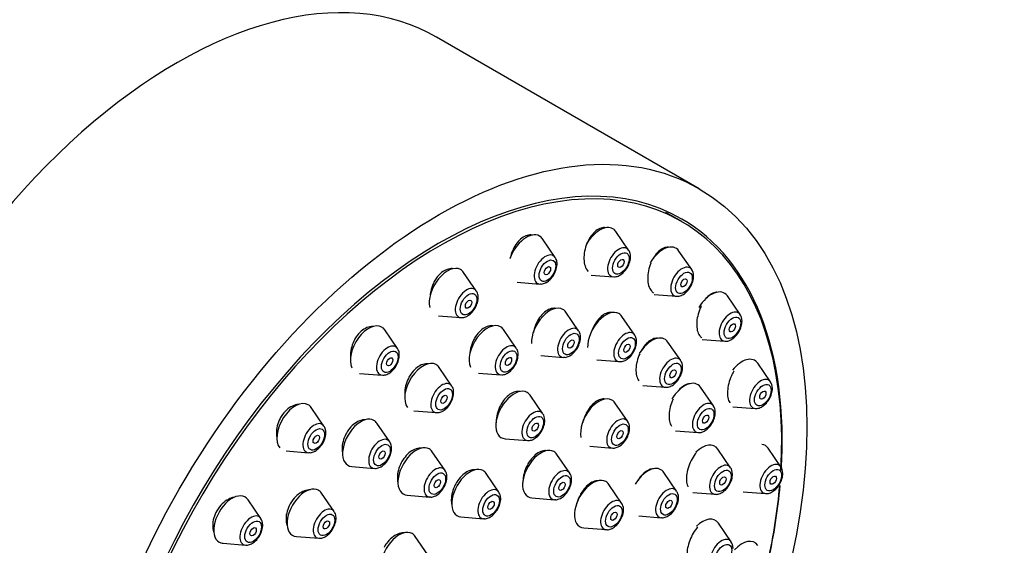
# Model space of a CAD drawing. Units: millimetres. Extents: x 0 to 1506, y 0 to 2758.
# Drawn here: x 1118 to 1184, y 1016 to 1052 of the extents above; entities that cross this region are included whole.
import ezdxf
from ezdxf import colors
from ezdxf.entities.mleader import LeaderData, LeaderLine
from ezdxf.math import Vec2, Vec3

# ---------------------------------------------------------------- set-up
doc = ezdxf.new("R2010")
doc.units = ezdxf.units.MM
doc.layers.add('DV6_Défaut', color=7, linetype='Continuous')
doc.layers.add('Défaut', color=7, linetype='Continuous')

# ---------------------------------------------------------------- blocks, each defined once
blk = doc.blocks.new('_DOT')
at = {"color": 0}
blk.add_line((0, 0), (-1, 0), dxfattribs=at)
at = {"color": 0, "const_width": 0.333}
blk.add_lwpolyline([(-0.1665, 0, 1), (0.1665, 0, 1)], format="xyb", close=True, dxfattribs=at)
blk = doc.blocks.new('SE5')
at = {"layer": 'DV6_Défaut', "color": 7, "linetype": 'Continuous'}
for p, q in [((1163.633, 1040.198), (1145.955, 1050.404)), ((1162.453, 1037.992), (1161.393, 1038.604)), ((1158.88, 1036.067), (1158.02, 1037.317)), ((1153.934, 1035.577), (1153.074, 1036.828)), ((1163.127, 1034.756), (1162.267, 1036.006)), ((1148.627, 1033.32), (1147.767, 1034.57)), ((1156.357, 1034.393), (1157.846, 1034.275)), ((1151.387, 1033.905), (1152.9, 1033.785)), ((1160.603, 1033.082), (1162.092, 1032.964)), ((1166.386, 1031.733), (1165.525, 1032.984)), ((1146.079, 1031.648), (1147.592, 1031.528)), ((1155.515, 1030.643), (1154.655, 1031.893)), ((1159.291, 1030.356), (1158.43, 1031.606)), ((1143.32, 1029.449), (1142.459, 1030.699)), ((1151.316, 1029.472), (1150.455, 1030.723)), ((1163.838, 1030.061), (1165.351, 1029.941)), ((1162.385, 1028.631), (1161.524, 1029.882)), ((1152.968, 1028.97), (1154.481, 1028.851)), ((1156.743, 1028.684), (1158.256, 1028.564)), ((1146.978, 1026.924), (1146.117, 1028.174)), ((1168.434, 1027.205), (1167.574, 1028.456)), ((1140.772, 1027.777), (1142.285, 1027.657)), ((1148.768, 1027.8), (1150.281, 1027.68)), ((1159.837, 1026.959), (1161.35, 1026.839)), ((1164.587, 1025.587), (1163.726, 1026.837)), ((1153.113, 1025.051), (1152.253, 1026.302)), ((1138.374, 1024.228), (1137.514, 1025.478)), ((1158.819, 1024.542), (1157.958, 1025.792)), ((1165.887, 1025.533), (1167.4, 1025.413)), ((1144.43, 1025.252), (1145.943, 1025.132)), ((1142.798, 1023.172), (1141.937, 1024.422)), ((1150.565, 1023.379), (1152.078, 1023.259)), ((1162.039, 1023.914), (1163.552, 1023.795)), ((1156.271, 1022.87), (1157.784, 1022.75)), ((1165.746, 1021.429), (1164.885, 1022.68)), ((1169.133, 1021.48), (1168.273, 1022.731)), ((1135.826, 1022.556), (1137.339, 1022.436)), ((1146.524, 1021.247), (1145.664, 1022.498)), ((1154.916, 1021.068), (1154.056, 1022.318)), ((1140.25, 1021.5), (1141.763, 1021.38)), ((1150.143, 1019.789), (1149.283, 1021.039)), ((1162.113, 1019.855), (1161.253, 1021.106)), ((1158.41, 1019.05), (1157.55, 1020.301)), ((1139.06, 1018.472), (1138.2, 1019.722)), ((1143.977, 1019.575), (1145.49, 1019.455)), ((1152.368, 1019.395), (1153.882, 1019.276)), ((1163.198, 1019.757), (1164.711, 1019.637)), ((1166.585, 1019.808), (1168.099, 1019.688)), ((1134.127, 1018.013), (1133.267, 1019.263)), ((1147.595, 1018.117), (1149.109, 1017.997)), ((1159.565, 1018.183), (1161.078, 1018.063)), ((1155.862, 1017.378), (1157.376, 1017.258)), ((1165.784, 1016.442), (1164.923, 1017.693)), ((1136.512, 1016.8), (1138.025, 1016.68)), ((1145.37, 1015.556), (1144.51, 1016.807)), ((1131.579, 1016.341), (1133.092, 1016.221))]:
    blk.add_line(p, q, dxfattribs=at)
for centre, major_axis, start_param, end_param in [((1128.455, 1020.093), (17.5, 30.311), 0, 3.141593), ((1146.133, 1009.887), (16.325, 28.276), 0, 3.992532), ((1146.203, 1009.846), (-16.25, -28.146), 2.286278, 6.283185), ((1146.133, 1009.887), (16.325, 28.276), 5.424703, 6.283185), ((1156.944, 1035.99), (0.875, 1.516), 0, 1.597222), ((1156.944, 1035.99), (0.875, 1.516), 6.01481, 6.283185), ((1151.998, 1035.5), (0.875, 1.516), 0, 1.888127), ((1151.998, 1035.5), (0.875, 1.516), 6.01481, 6.283185), ((1158.221, 1035.253), (0.536, 0.929), 0, 3.409968), ((1158.221, 1035.253), (0.536, 0.929), 6.01481, 6.283185), ((1161.191, 1034.679), (-0.875, -1.516), 2.873218, 4.686054), ((1153.275, 1034.763), (0.536, 0.929), 0, 3.409968), ((1153.275, 1034.763), (0.536, 0.929), 6.01481, 6.283185), ((1146.691, 1033.243), (0.875, 1.516), 0, 2.590646), ((1146.691, 1033.243), (0.875, 1.516), 6.01481, 6.283185), ((1162.467, 1033.942), (-0.536, -0.929), 2.873218, 6.283185), ((1147.967, 1032.506), (0.536, 0.929), 0, 3.409968), ((1147.967, 1032.506), (0.536, 0.929), 6.01481, 6.283185), ((1164.45, 1031.657), (-0.875, -1.516), 2.873218, 4.679436), ((1162.467, 1033.942), (-0.536, -0.929), 0, 0.268375), ((1153.579, 1030.566), (0.875, 1.516), 0, 2.401037), ((1153.579, 1030.566), (0.875, 1.516), 6.01481, 6.283185), ((1157.355, 1030.279), (0.875, 1.516), 0, 2.398096), ((1165.726, 1030.92), (-0.536, -0.929), 2.873218, 6.283185), ((1157.355, 1030.279), (0.875, 1.516), 6.01481, 6.283185), ((1141.384, 1029.372), (0.875, 1.516), 0, 2.755009), ((1141.384, 1029.372), (0.875, 1.516), 6.01481, 6.283185), ((1149.379, 1029.395), (0.875, 1.516), 0, 2.748208), ((1149.379, 1029.395), (0.875, 1.516), 6.01481, 6.283185), ((1154.856, 1029.829), (0.536, 0.929), 0, 3.409968), ((1154.856, 1029.829), (0.536, 0.929), 6.01481, 6.283185), ((1158.631, 1029.542), (0.536, 0.929), 0, 3.409968), ((1158.631, 1029.542), (0.536, 0.929), 6.01481, 6.283185), ((1160.449, 1028.554), (-0.875, -1.516), 2.873218, 4.683231), ((1165.726, 1030.92), (-0.536, -0.929), 0, 0.268375), ((1142.66, 1028.635), (0.536, 0.929), 0, 3.409968), ((1142.66, 1028.635), (0.536, 0.929), 6.01481, 6.283185), ((1150.656, 1028.658), (0.536, 0.929), 0, 3.409968), ((1150.656, 1028.658), (0.536, 0.929), 6.01481, 6.283185), ((1145.042, 1026.847), (0.875, 1.516), 0, 2.919048), ((1161.725, 1027.817), (-0.536, -0.929), 2.873218, 6.283185), ((1166.498, 1027.129), (-0.875, -1.516), 2.873218, 4.457179), ((1145.042, 1026.847), (0.875, 1.516), 6.01481, 6.283185), ((1167.775, 1026.392), (-0.536, -0.929), 2.873218, 6.283185), ((1146.318, 1026.11), (0.536, 0.929), 0, 3.409968), ((1146.318, 1026.11), (0.536, 0.929), 6.01481, 6.283185), ((1151.177, 1024.974), (0.875, 1.516), 0, 3.409968), ((1161.725, 1027.817), (-0.536, -0.929), 0, 0.268375), ((1162.65, 1025.51), (-0.875, -1.516), 2.873218, 4.692198), ((1151.177, 1024.974), (0.875, 1.516), 6.01481, 6.283185), ((1156.883, 1024.465), (0.875, 1.516), 0, 2.569067), ((1156.883, 1024.465), (0.875, 1.516), 6.01481, 6.283185), ((1136.438, 1024.151), (0.875, 1.516), 0, 2.949519), ((1136.438, 1024.151), (0.875, 1.516), 6.01481, 6.283185), ((1163.927, 1024.773), (-0.536, -0.929), 2.873218, 6.283185), ((1167.775, 1026.392), (-0.536, -0.929), 0, 0.268375), ((1140.862, 1023.095), (0.875, 1.516), 0, 3.409968), ((1152.453, 1024.237), (0.536, 0.929), 0, 3.409968), ((1152.453, 1024.237), (0.536, 0.929), 6.01481, 6.283185), ((1158.159, 1023.728), (0.536, 0.929), 0, 3.409968), ((1158.159, 1023.728), (0.536, 0.929), 6.01481, 6.283185), ((1137.714, 1023.414), (0.536, 0.929), 0, 3.409968), ((1137.714, 1023.414), (0.536, 0.929), 6.01481, 6.283185), ((1140.862, 1023.095), (0.875, 1.516), 6.01481, 6.283185), ((1142.138, 1022.358), (0.536, 0.929), 0, 3.409968), ((1163.927, 1024.773), (-0.536, -0.929), 0, 0.268375), ((1142.138, 1022.358), (0.536, 0.929), 6.01481, 6.283185), ((1144.588, 1021.171), (0.875, 1.516), 0, 3.409968), ((1144.588, 1021.171), (0.875, 1.516), 6.01481, 6.283185), ((1152.98, 1020.991), (0.875, 1.516), 0, 3.409968), ((1163.81, 1021.352), (-0.875, -1.516), 2.873218, 4.254089), ((1167.197, 1021.404), (-0.875, -1.516), 2.873218, 3.37318), ((1152.98, 1020.991), (0.875, 1.516), 6.01481, 6.283185), ((1145.865, 1020.434), (0.536, 0.929), 0, 3.409968), ((1145.865, 1020.434), (0.536, 0.929), 6.01481, 6.283185), ((1148.207, 1019.712), (0.875, 1.516), 0, 3.409968), ((1160.177, 1019.778), (0.875, 1.516), 0, 1.547912), ((1165.086, 1020.615), (-0.536, -0.929), 2.873218, 6.283185), ((1168.474, 1020.667), (-0.536, -0.929), 2.873218, 6.283185), ((1148.207, 1019.712), (0.875, 1.516), 6.01481, 6.283185), ((1154.257, 1020.254), (0.536, 0.929), 0, 3.409968), ((1154.257, 1020.254), (0.536, 0.929), 6.01481, 6.283185), ((1156.474, 1018.973), (0.875, 1.516), 0, 3.409968), ((1160.177, 1019.778), (0.875, 1.516), 6.01481, 6.283185), ((1137.124, 1018.395), (0.875, 1.516), 0, 3.409968), ((1149.484, 1018.975), (0.536, 0.929), 0, 3.409968), ((1156.474, 1018.973), (0.875, 1.516), 6.01481, 6.283185), ((1161.453, 1019.041), (0.536, 0.929), 0, 3.409968), ((1146.203, 1009.846), (-16.25, -28.146), -4.209704, -4.034224), ((1146.133, 1009.887), (16.325, 28.276), -1.07097, -0.894661), ((1132.191, 1017.936), (-0.875, -1.516), 2.873218, 6.283185), ((1137.124, 1018.395), (0.875, 1.516), 6.01481, 6.283185), ((1149.484, 1018.975), (0.536, 0.929), 6.01481, 6.283185), ((1161.453, 1019.041), (0.536, 0.929), 6.01481, 6.283185), ((1165.086, 1020.615), (-0.536, -0.929), 0, 0.268375), ((1168.474, 1020.667), (-0.536, -0.929), 0, 0.268375), ((1138.4, 1017.658), (0.536, 0.929), 0, 3.409968), ((1157.751, 1018.236), (0.536, 0.929), 0, 3.409968), ((1157.751, 1018.236), (0.536, 0.929), 6.01481, 6.283185), ((1133.467, 1017.199), (-0.536, -0.929), 2.873218, 6.283185), ((1138.4, 1017.658), (0.536, 0.929), 6.01481, 6.283185), ((1163.848, 1016.365), (-0.875, -1.516), 2.873218, 4.25859), ((1143.434, 1015.479), (0.875, 1.516), 0, 3.409968), ((1143.434, 1015.479), (0.875, 1.516), 6.01481, 6.283185), ((1132.191, 1017.936), (-0.875, -1.516), 0, 0.268375), ((1133.467, 1017.199), (-0.536, -0.929), 0, 0.268375), ((1165.124, 1015.628), (-0.536, -0.929), 2.873218, 6.283185), ((1166.498, 1014.872), (-0.875, -1.516), 2.873218, 4.335154)]:
    blk.add_ellipse(centre, major_axis=major_axis, ratio=0.57735, start_param=start_param, end_param=end_param, dxfattribs=at)
for centre, major_axis in [((1146.133, 1009.887), (17.5, 30.311)), ((1158.358, 1035.174), (0.396, 0.686)), ((1153.413, 1034.684), (0.396, 0.686)), ((1158.358, 1035.174), (0.15, 0.26)), ((1153.413, 1034.684), (0.15, 0.26)), ((1162.605, 1033.863), (-0.396, -0.686)), ((1162.605, 1033.863), (0.15, 0.26)), ((1148.105, 1032.426), (0.396, 0.686)), ((1148.105, 1032.426), (0.15, 0.26)), ((1165.864, 1030.84), (-0.396, -0.686)), ((1165.864, 1030.84), (0.15, 0.26)), ((1154.993, 1029.749), (0.396, 0.686)), ((1154.993, 1029.749), (0.15, 0.26)), ((1158.769, 1029.463), (0.396, 0.686)), ((1142.798, 1028.555), (0.396, 0.686)), ((1150.794, 1028.579), (0.396, 0.686)), ((1158.769, 1029.463), (0.15, 0.26)), ((1142.798, 1028.555), (0.15, 0.26)), ((1150.794, 1028.579), (0.15, 0.26)), ((1161.863, 1027.738), (-0.396, -0.686)), ((1161.863, 1027.738), (-0.15, -0.26)), ((1146.456, 1026.031), (0.396, 0.686)), ((1167.913, 1026.312), (-0.396, -0.686)), ((1146.456, 1026.031), (0.15, 0.26)), ((1167.913, 1026.312), (0.15, 0.26)), ((1164.065, 1024.693), (-0.396, -0.686)), ((1152.591, 1024.158), (0.396, 0.686)), ((1164.065, 1024.693), (-0.15, -0.26)), ((1137.852, 1023.334), (0.396, 0.686)), ((1152.591, 1024.158), (0.15, 0.26)), ((1158.297, 1023.648), (0.396, 0.686)), ((1137.852, 1023.334), (0.15, 0.26)), ((1158.297, 1023.648), (0.15, 0.26)), ((1142.276, 1022.279), (0.396, 0.686)), ((1142.276, 1022.279), (0.15, 0.26)), ((1165.224, 1020.536), (-0.396, -0.686)), ((1168.611, 1020.587), (-0.396, -0.686)), ((1146.003, 1020.354), (0.396, 0.686)), ((1154.394, 1020.174), (0.396, 0.686)), ((1165.224, 1020.536), (-0.15, -0.26)), ((1168.611, 1020.587), (0.15, 0.26)), ((1146.003, 1020.354), (0.15, 0.26)), ((1154.394, 1020.174), (0.15, 0.26)), ((1149.621, 1018.895), (0.396, 0.686)), ((1161.591, 1018.962), (0.396, 0.686)), ((1149.621, 1018.895), (0.15, 0.26)), ((1157.888, 1018.157), (0.396, 0.686)), ((1161.591, 1018.962), (0.15, 0.26)), ((1138.538, 1017.578), (0.396, 0.686)), ((1157.888, 1018.157), (0.15, 0.26)), ((1133.605, 1017.119), (-0.396, -0.686)), ((1133.605, 1017.119), (0.15, 0.26)), ((1138.538, 1017.578), (0.15, 0.26)), ((1165.262, 1015.549), (-0.396, -0.686))]:
    blk.add_ellipse(centre, major_axis=major_axis, ratio=0.57735, dxfattribs=at)
for points, knots in [([(1157.313, 1037.576), (1157.275, 1037.581), (1157.236, 1037.583), (1157.197, 1037.581), (1157.086, 1037.576), (1156.968, 1037.541), (1156.853, 1037.48), (1156.738, 1037.418), (1156.623, 1037.328), (1156.517, 1037.218), (1156.41, 1037.106), (1156.309, 1036.97), (1156.223, 1036.821), (1156.169, 1036.728), (1156.12, 1036.629), (1156.077, 1036.527)], [0, 0, 0, 0, 0.0885701, 0.0885701, 0.0885701, 0.338809, 0.338809, 0.338809, 0.5895825, 0.5895825, 0.5895825, 0.8431394, 0.8431394, 0.8431394, 1, 1, 1, 1]), ([(1152.361, 1037.083), (1152.321, 1037.089), (1152.281, 1037.091), (1152.24, 1037.09), (1152.122, 1037.086), (1151.998, 1037.052), (1151.877, 1036.991), (1151.756, 1036.93), (1151.636, 1036.841), (1151.526, 1036.731), (1151.415, 1036.62), (1151.312, 1036.486), (1151.224, 1036.338), (1151.17, 1036.248), (1151.121, 1036.152), (1151.078, 1036.052)], [0, 0, 0, 0, 0.087864, 0.087864, 0.087864, 0.341157, 0.341157, 0.341157, 0.59306, 0.59306, 0.59306, 0.846147, 0.846147, 0.846147, 1, 1, 1, 1]), ([(1151.078, 1036.052), (1151.006, 1035.884), (1150.95, 1035.703), (1150.916, 1035.525), (1150.915, 1035.519), (1150.914, 1035.513), (1150.913, 1035.506)], [0, 0, 0, 0, 0.966246, 0.966246, 0.966246, 1, 1, 1, 1]), ([(1156.077, 1036.527), (1156.006, 1036.358), (1155.951, 1036.176), (1155.917, 1035.997), (1155.882, 1035.818), (1155.867, 1035.637), (1155.872, 1035.468), (1155.878, 1035.3), (1155.904, 1035.139), (1155.95, 1035.001), (1155.995, 1034.864), (1156.06, 1034.744), (1156.139, 1034.652), (1156.142, 1034.648), (1156.146, 1034.644), (1156.149, 1034.64)], [0, 0, 0, 0, 0.248171, 0.248171, 0.248171, 0.496353, 0.496353, 0.496353, 0.744191, 0.744191, 0.744191, 0.989358, 0.989358, 0.989358, 1, 1, 1, 1]), ([(1158.296, 1034.39), (1158.388, 1034.452), (1158.564, 1034.576), (1158.809, 1034.895), (1158.978, 1035.285), (1159.022, 1035.655), (1158.978, 1035.929), (1158.897, 1036.026), (1158.876, 1036.051)], [0, 0, 0, 0, 0.161359, 0.362063, 0.562649, 0.768861, 0.947517, 1, 1, 1, 1]), ([(1161.571, 1036.261), (1161.538, 1036.265), (1161.505, 1036.267), (1161.472, 1036.265), (1161.367, 1036.259), (1161.255, 1036.225), (1161.146, 1036.163), (1161.035, 1036.102), (1160.923, 1036.012), (1160.82, 1035.901), (1160.715, 1035.788), (1160.616, 1035.651), (1160.53, 1035.501)], [0, 0, 0, 0, 0.095582, 0.095582, 0.095582, 0.393771, 0.393771, 0.393771, 0.694666, 0.694666, 0.694666, 1, 1, 1, 1]), ([(1153.35, 1033.9), (1153.442, 1033.962), (1153.618, 1034.086), (1153.863, 1034.405), (1154.032, 1034.795), (1154.077, 1035.165), (1154.032, 1035.439), (1153.952, 1035.536), (1153.93, 1035.561)], [0, 0, 0, 0, 0.161359, 0.362063, 0.562649, 0.768861, 0.947517, 1, 1, 1, 1]), ([(1147.041, 1034.818), (1147.009, 1034.822), (1146.975, 1034.824), (1146.942, 1034.823), (1146.818, 1034.822), (1146.686, 1034.79), (1146.558, 1034.73), (1146.431, 1034.671), (1146.305, 1034.584), (1146.19, 1034.475), (1146.074, 1034.366), (1145.966, 1034.234), (1145.875, 1034.088), (1145.819, 1034), (1145.769, 1033.906), (1145.725, 1033.809)], [0, 0, 0, 0, 0.069893, 0.069893, 0.069893, 0.330867, 0.330867, 0.330867, 0.588728, 0.588728, 0.588728, 0.845792, 0.845792, 0.845792, 1, 1, 1, 1]), ([(1160.381, 1035.199), (1160.311, 1035.03), (1160.255, 1034.849), (1160.218, 1034.671), (1160.181, 1034.493), (1160.163, 1034.312), (1160.164, 1034.145), (1160.166, 1033.978), (1160.187, 1033.82), (1160.227, 1033.683), (1160.266, 1033.548), (1160.323, 1033.431), (1160.395, 1033.341), (1160.445, 1033.279), (1160.502, 1033.229), (1160.565, 1033.193)], [0, 0, 0, 0, 0.215113, 0.215113, 0.215113, 0.430314, 0.430314, 0.430314, 0.644072, 0.644072, 0.644072, 0.854678, 0.854678, 0.854678, 1, 1, 1, 1]), ([(1157.863, 1034.286), (1157.903, 1034.281), (1158.019, 1034.266), (1158.176, 1034.325), (1158.273, 1034.377), (1158.296, 1034.39)], [0, 0, 0, 0, 0.250738, 0.846507, 1, 1, 1, 1]), ([(1162.105, 1032.973), (1162.127, 1032.968), (1162.226, 1032.948), (1162.442, 1033.015), (1162.718, 1033.179), (1162.985, 1033.474), (1163.181, 1033.842), (1163.249, 1034.139), (1163.253, 1034.279), (1163.253, 1034.308)], [0, 0, 0, 0, 0.03637, 0.18479, 0.360455, 0.559563, 0.760426, 0.95674, 1, 1, 1, 1]), ([(1145.725, 1033.809), (1145.65, 1033.643), (1145.593, 1033.465), (1145.558, 1033.289), (1145.543, 1033.215), (1145.532, 1033.142), (1145.525, 1033.068)], [0, 0, 0, 0, 0.7061972, 0.7061972, 0.7061972, 1, 1, 1, 1]), ([(1148.043, 1031.642), (1148.135, 1031.704), (1148.311, 1031.828), (1148.556, 1032.148), (1148.725, 1032.537), (1148.769, 1032.908), (1148.724, 1033.181), (1148.644, 1033.278), (1148.623, 1033.304)], [0, 0, 0, 0, 0.161359, 0.362063, 0.562649, 0.768861, 0.947517, 1, 1, 1, 1]), ([(1152.917, 1033.796), (1152.958, 1033.791), (1153.074, 1033.776), (1153.23, 1033.835), (1153.327, 1033.887), (1153.35, 1033.9)], [0, 0, 0, 0, 0.250738, 0.846507, 1, 1, 1, 1]), ([(1164.822, 1033.23), (1164.805, 1033.231), (1164.788, 1033.231), (1164.77, 1033.23), (1164.671, 1033.225), (1164.564, 1033.19), (1164.458, 1033.129), (1164.351, 1033.067), (1164.242, 1032.977), (1164.14, 1032.866), (1164.117, 1032.841), (1164.095, 1032.816), (1164.073, 1032.789)], [0, 0, 0, 0, 0.073279, 0.073279, 0.073279, 0.487405, 0.487405, 0.487405, 0.907251, 0.907251, 0.907251, 1, 1, 1, 1]), ([(1153.95, 1032.151), (1153.913, 1032.157), (1153.875, 1032.159), (1153.837, 1032.159), (1153.722, 1032.156), (1153.6, 1032.124), (1153.48, 1032.065), (1153.361, 1032.007), (1153.24, 1031.92), (1153.128, 1031.811), (1153.016, 1031.703), (1152.91, 1031.57), (1152.818, 1031.424), (1152.761, 1031.333), (1152.709, 1031.236), (1152.663, 1031.136)], [0, 0, 0, 0, 0.084436, 0.084436, 0.084436, 0.3374, 0.3374, 0.3374, 0.589969, 0.589969, 0.589969, 0.843791, 0.843791, 0.843791, 1, 1, 1, 1]), ([(1163.696, 1032.156), (1163.625, 1031.989), (1163.567, 1031.811), (1163.527, 1031.635), (1163.487, 1031.459), (1163.464, 1031.28), (1163.46, 1031.115), (1163.457, 1030.951), (1163.471, 1030.796), (1163.504, 1030.662), (1163.536, 1030.53), (1163.587, 1030.415), (1163.651, 1030.327), (1163.698, 1030.262), (1163.755, 1030.21), (1163.817, 1030.175)], [0, 0, 0, 0, 0.21316, 0.21316, 0.21316, 0.426464, 0.426464, 0.426464, 0.637578, 0.637578, 0.637578, 0.845516, 0.845516, 0.845516, 1, 1, 1, 1]), ([(1147.61, 1031.539), (1147.65, 1031.533), (1147.766, 1031.519), (1147.923, 1031.577), (1148.02, 1031.629), (1148.043, 1031.642)], [0, 0, 0, 0, 0.250738, 0.846507, 1, 1, 1, 1]), ([(1157.728, 1031.865), (1157.694, 1031.87), (1157.661, 1031.872), (1157.626, 1031.871), (1157.517, 1031.867), (1157.4, 1031.835), (1157.285, 1031.776), (1157.169, 1031.716), (1157.052, 1031.629), (1156.944, 1031.52), (1156.834, 1031.41), (1156.729, 1031.276), (1156.639, 1031.129), (1156.582, 1031.037), (1156.529, 1030.938), (1156.483, 1030.836)], [0, 0, 0, 0, 0.079533, 0.079533, 0.079533, 0.332007, 0.332007, 0.332007, 0.585348, 0.585348, 0.585348, 0.840852, 0.840852, 0.840852, 1, 1, 1, 1]), ([(1165.364, 1029.95), (1165.386, 1029.946), (1165.485, 1029.926), (1165.701, 1029.993), (1165.977, 1030.157), (1166.244, 1030.452), (1166.439, 1030.82), (1166.508, 1031.117), (1166.511, 1031.257), (1166.512, 1031.286)], [0, 0, 0, 0, 0.03637, 0.18479, 0.360455, 0.559563, 0.760426, 0.95674, 1, 1, 1, 1]), ([(1141.717, 1030.934), (1141.7, 1030.936), (1141.683, 1030.936), (1141.666, 1030.936), (1141.536, 1030.938), (1141.397, 1030.91), (1141.262, 1030.853), (1141.129, 1030.797), (1140.995, 1030.712), (1140.873, 1030.605), (1140.752, 1030.499), (1140.638, 1030.369), (1140.541, 1030.225), (1140.483, 1030.139), (1140.43, 1030.046), (1140.383, 1029.951)], [0, 0, 0, 0, 0.036076, 0.036076, 0.036076, 0.308321, 0.308321, 0.308321, 0.576402, 0.576402, 0.576402, 0.841721, 0.841721, 0.841721, 1, 1, 1, 1]), ([(1149.742, 1030.976), (1149.708, 1030.981), (1149.673, 1030.984), (1149.637, 1030.983), (1149.517, 1030.982), (1149.389, 1030.952), (1149.264, 1030.894), (1149.14, 1030.836), (1149.015, 1030.75), (1148.899, 1030.643), (1148.783, 1030.535), (1148.674, 1030.404), (1148.58, 1030.259), (1148.522, 1030.17), (1148.469, 1030.075), (1148.422, 1029.976)], [0, 0, 0, 0, 0.076175, 0.076175, 0.076175, 0.333294, 0.333294, 0.333294, 0.588809, 0.588809, 0.588809, 0.844346, 0.844346, 0.844346, 1, 1, 1, 1]), ([(1152.663, 1031.136), (1152.587, 1030.971), (1152.527, 1030.793), (1152.488, 1030.618), (1152.48, 1030.585), (1152.474, 1030.553), (1152.468, 1030.52)], [0, 0, 0, 0, 0.844134, 0.844134, 0.844134, 1, 1, 1, 1]), ([(1154.931, 1028.965), (1155.023, 1029.027), (1155.199, 1029.151), (1155.444, 1029.471), (1155.613, 1029.86), (1155.658, 1030.231), (1155.613, 1030.504), (1155.532, 1030.601), (1155.511, 1030.627)], [0, 0, 0, 0, 0.161359, 0.362063, 0.562649, 0.768861, 0.947517, 1, 1, 1, 1]), ([(1140.383, 1029.951), (1140.305, 1029.789), (1140.244, 1029.614), (1140.206, 1029.441), (1140.168, 1029.268), (1140.152, 1029.092), (1140.159, 1028.927), (1140.16, 1028.892), (1140.163, 1028.856), (1140.167, 1028.821)], [0, 0, 0, 0, 0.451193, 0.451193, 0.451193, 0.902045, 0.902045, 0.902045, 1, 1, 1, 1]), ([(1148.422, 1029.976), (1148.345, 1029.812), (1148.284, 1029.636), (1148.244, 1029.462), (1148.223, 1029.368), (1148.208, 1029.273), (1148.199, 1029.179)], [0, 0, 0, 0, 0.6495784, 0.6495784, 0.6495784, 1, 1, 1, 1]), ([(1158.707, 1028.678), (1158.799, 1028.741), (1158.975, 1028.865), (1159.22, 1029.184), (1159.389, 1029.573), (1159.433, 1029.944), (1159.388, 1030.217), (1159.308, 1030.314), (1159.287, 1030.34)], [0, 0, 0, 0, 0.161359, 0.362063, 0.562649, 0.768861, 0.947517, 1, 1, 1, 1]), ([(1160.83, 1030.135), (1160.802, 1030.139), (1160.774, 1030.14), (1160.745, 1030.139), (1160.64, 1030.135), (1160.528, 1030.102), (1160.417, 1030.043), (1160.304, 1029.983), (1160.19, 1029.895), (1160.083, 1029.786), (1159.975, 1029.675), (1159.872, 1029.541), (1159.781, 1029.393), (1159.739, 1029.325), (1159.7, 1029.253), (1159.663, 1029.179)], [0, 0, 0, 0, 0.0734136, 0.0734136, 0.0734136, 0.3389408, 0.3389408, 0.3389408, 0.6064707, 0.6064707, 0.6064707, 0.8766759, 0.8766759, 0.8766759, 1, 1, 1, 1]), ([(1142.736, 1027.771), (1142.828, 1027.833), (1143.004, 1027.957), (1143.248, 1028.277), (1143.418, 1028.666), (1143.462, 1029.037), (1143.417, 1029.31), (1143.337, 1029.407), (1143.315, 1029.433)], [0, 0, 0, 0, 0.161359, 0.362063, 0.562649, 0.768861, 0.947517, 1, 1, 1, 1]), ([(1150.732, 1027.795), (1150.824, 1027.857), (1151, 1027.981), (1151.244, 1028.3), (1151.414, 1028.69), (1151.458, 1029.06), (1151.413, 1029.334), (1151.333, 1029.431), (1151.311, 1029.456)], [0, 0, 0, 0, 0.161359, 0.362063, 0.562649, 0.768861, 0.947517, 1, 1, 1, 1]), ([(1154.498, 1028.862), (1154.539, 1028.856), (1154.655, 1028.841), (1154.811, 1028.9), (1154.908, 1028.952), (1154.931, 1028.965)], [0, 0, 0, 0, 0.250738, 0.846507, 1, 1, 1, 1]), ([(1158.274, 1028.575), (1158.314, 1028.57), (1158.43, 1028.555), (1158.587, 1028.614), (1158.684, 1028.666), (1158.707, 1028.678)], [0, 0, 0, 0, 0.250738, 0.846507, 1, 1, 1, 1]), ([(1159.623, 1029.094), (1159.548, 1028.93), (1159.486, 1028.753), (1159.444, 1028.578), (1159.402, 1028.404), (1159.377, 1028.227), (1159.373, 1028.063), (1159.368, 1027.9), (1159.383, 1027.744), (1159.417, 1027.61), (1159.45, 1027.476), (1159.502, 1027.36), (1159.57, 1027.271)], [0, 0, 0, 0, 0.251259, 0.251259, 0.251259, 0.502607, 0.502607, 0.502607, 0.752556, 0.752556, 0.752556, 1, 1, 1, 1]), ([(1145.392, 1028.42), (1145.367, 1028.423), (1145.341, 1028.425), (1145.315, 1028.425), (1145.19, 1028.426), (1145.056, 1028.397), (1144.926, 1028.34), (1144.796, 1028.285), (1144.665, 1028.2), (1144.545, 1028.094), (1144.425, 1027.988), (1144.311, 1027.858), (1144.214, 1027.715), (1144.154, 1027.627), (1144.099, 1027.534), (1144.051, 1027.437)], [0, 0, 0, 0, 0.055521, 0.055521, 0.055521, 0.319836, 0.319836, 0.319836, 0.581678, 0.581678, 0.581678, 0.842237, 0.842237, 0.842237, 1, 1, 1, 1]), ([(1161.363, 1026.848), (1161.385, 1026.844), (1161.484, 1026.824), (1161.7, 1026.89), (1161.976, 1027.055), (1162.243, 1027.349), (1162.438, 1027.718), (1162.507, 1028.014), (1162.51, 1028.154), (1162.511, 1028.184)], [0, 0, 0, 0, 0.03637, 0.18479, 0.360455, 0.559563, 0.760426, 0.95674, 1, 1, 1, 1]), ([(1142.303, 1027.668), (1142.343, 1027.662), (1142.459, 1027.647), (1142.616, 1027.706), (1142.712, 1027.758), (1142.736, 1027.771)], [0, 0, 0, 0, 0.250738, 0.846507, 1, 1, 1, 1]), ([(1144.051, 1027.437), (1143.971, 1027.275), (1143.908, 1027.101), (1143.867, 1026.928), (1143.827, 1026.756), (1143.807, 1026.581), (1143.809, 1026.417), (1143.81, 1026.363), (1143.813, 1026.31), (1143.819, 1026.258)], [0, 0, 0, 0, 0.429508, 0.429508, 0.429508, 0.858813, 0.858813, 0.858813, 1, 1, 1, 1]), ([(1150.298, 1027.691), (1150.339, 1027.686), (1150.455, 1027.671), (1150.612, 1027.73), (1150.708, 1027.782), (1150.732, 1027.795)], [0, 0, 0, 0, 0.250738, 0.846507, 1, 1, 1, 1]), ([(1165.796, 1027.604), (1165.723, 1027.44), (1165.662, 1027.265), (1165.618, 1027.092), (1165.574, 1026.919), (1165.546, 1026.745), (1165.536, 1026.583), (1165.526, 1026.423), (1165.535, 1026.271), (1165.56, 1026.141), (1165.585, 1026.011), (1165.628, 1025.899), (1165.685, 1025.814), (1165.69, 1025.806), (1165.696, 1025.798), (1165.701, 1025.791)], [0, 0, 0, 0, 0.2463296, 0.2463296, 0.2463296, 0.4928479, 0.4928479, 0.4928479, 0.7366167, 0.7366167, 0.7366167, 0.977567, 0.977567, 0.977567, 1, 1, 1, 1]), ([(1146.394, 1025.246), (1146.486, 1025.309), (1146.662, 1025.433), (1146.907, 1025.752), (1147.076, 1026.142), (1147.12, 1026.512), (1147.075, 1026.786), (1146.995, 1026.882), (1146.974, 1026.908)], [0, 0, 0, 0, 0.161359, 0.362063, 0.562649, 0.768861, 0.947517, 1, 1, 1, 1]), ([(1163.022, 1027.081), (1163.008, 1027.082), (1162.993, 1027.082), (1162.978, 1027.081), (1162.878, 1027.077), (1162.769, 1027.044), (1162.661, 1026.984), (1162.551, 1026.924), (1162.438, 1026.835), (1162.332, 1026.725), (1162.295, 1026.687), (1162.258, 1026.646), (1162.222, 1026.602)], [0, 0, 0, 0, 0.058713, 0.058713, 0.058713, 0.45728, 0.45728, 0.45728, 0.859747, 0.859747, 0.859747, 1, 1, 1, 1]), ([(1167.412, 1025.422), (1167.435, 1025.418), (1167.533, 1025.398), (1167.749, 1025.465), (1168.025, 1025.629), (1168.292, 1025.924), (1168.488, 1026.292), (1168.556, 1026.589), (1168.56, 1026.729), (1168.56, 1026.758)], [0, 0, 0, 0, 0.03637, 0.18479, 0.360455, 0.559563, 0.760426, 0.95674, 1, 1, 1, 1]), ([(1151.557, 1026.557), (1151.516, 1026.564), (1151.473, 1026.567), (1151.43, 1026.566), (1151.314, 1026.564), (1151.188, 1026.532), (1151.065, 1026.473), (1150.942, 1026.415), (1150.817, 1026.328), (1150.702, 1026.22), (1150.586, 1026.112), (1150.475, 1025.98), (1150.379, 1025.835), (1150.32, 1025.745), (1150.265, 1025.649), (1150.216, 1025.549)], [0, 0, 0, 0, 0.092879, 0.092879, 0.092879, 0.343972, 0.343972, 0.343972, 0.594506, 0.594506, 0.594506, 0.845454, 0.845454, 0.845454, 1, 1, 1, 1]), ([(1157.266, 1026.048), (1157.229, 1026.054), (1157.192, 1026.056), (1157.154, 1026.054), (1157.045, 1026.05), (1156.928, 1026.016), (1156.811, 1025.956), (1156.695, 1025.896), (1156.576, 1025.807), (1156.465, 1025.698), (1156.353, 1025.589), (1156.245, 1025.455), (1156.151, 1025.308), (1156.092, 1025.216), (1156.037, 1025.117), (1155.989, 1025.015)], [0, 0, 0, 0, 0.087836, 0.087836, 0.087836, 0.338235, 0.338235, 0.338235, 0.589507, 0.589507, 0.589507, 0.8422, 0.8422, 0.8422, 1, 1, 1, 1]), ([(1161.867, 1026.029), (1161.791, 1025.866), (1161.728, 1025.691), (1161.683, 1025.519), (1161.638, 1025.347), (1161.61, 1025.173), (1161.601, 1025.011), (1161.592, 1024.85), (1161.602, 1024.697), (1161.63, 1024.565), (1161.658, 1024.434), (1161.705, 1024.321), (1161.766, 1024.233)], [0, 0, 0, 0, 0.251377, 0.251377, 0.251377, 0.502874, 0.502874, 0.502874, 0.752568, 0.752568, 0.752568, 1, 1, 1, 1]), ([(1136.73, 1025.694), (1136.607, 1025.694), (1136.477, 1025.669), (1136.349, 1025.621), (1136.21, 1025.569), (1136.069, 1025.488), (1135.939, 1025.384), (1135.811, 1025.281), (1135.691, 1025.154), (1135.587, 1025.012), (1135.524, 1024.927), (1135.467, 1024.835), (1135.417, 1024.74)], [0, 0, 0, 0, 0.262288, 0.262288, 0.262288, 0.548728, 0.548728, 0.548728, 0.830932, 0.830932, 0.830932, 1, 1, 1, 1]), ([(1150.216, 1025.549), (1150.137, 1025.387), (1150.074, 1025.213), (1150.031, 1025.04), (1149.989, 1024.868), (1149.966, 1024.694), (1149.964, 1024.532), (1149.964, 1024.506), (1149.965, 1024.48), (1149.965, 1024.454)], [0, 0, 0, 0, 0.462942, 0.462942, 0.462942, 0.925825, 0.925825, 0.925825, 1, 1, 1, 1]), ([(1135.417, 1024.74), (1135.333, 1024.582), (1135.268, 1024.411), (1135.226, 1024.242), (1135.184, 1024.073), (1135.164, 1023.9), (1135.167, 1023.738), (1135.169, 1023.633), (1135.181, 1023.53), (1135.203, 1023.434)], [0, 0, 0, 0, 0.377414, 0.377414, 0.377414, 0.754569, 0.754569, 0.754569, 1, 1, 1, 1]), ([(1141.159, 1024.657), (1141.031, 1024.66), (1140.895, 1024.633), (1140.76, 1024.58), (1140.626, 1024.526), (1140.49, 1024.443), (1140.364, 1024.339), (1140.239, 1024.236), (1140.12, 1024.107), (1140.018, 1023.966), (1139.955, 1023.879), (1139.898, 1023.786), (1139.847, 1023.69)], [0, 0, 0, 0, 0.277779, 0.277779, 0.277779, 0.556461, 0.556461, 0.556461, 0.832729, 0.832729, 0.832729, 1, 1, 1, 1]), ([(1145.961, 1025.143), (1146.001, 1025.138), (1146.117, 1025.123), (1146.274, 1025.182), (1146.371, 1025.234), (1146.394, 1025.246)], [0, 0, 0, 0, 0.250738, 0.846507, 1, 1, 1, 1]), ([(1155.989, 1025.015), (1155.911, 1024.852), (1155.848, 1024.678), (1155.804, 1024.506), (1155.801, 1024.496), (1155.798, 1024.485), (1155.796, 1024.475)], [0, 0, 0, 0, 0.9437094, 0.9437094, 0.9437094, 1, 1, 1, 1]), ([(1163.564, 1023.804), (1163.587, 1023.799), (1163.685, 1023.779), (1163.901, 1023.846), (1164.177, 1024.01), (1164.444, 1024.305), (1164.64, 1024.673), (1164.708, 1024.97), (1164.712, 1025.11), (1164.713, 1025.139)], [0, 0, 0, 0, 0.03637, 0.18479, 0.360455, 0.559563, 0.760426, 0.95674, 1, 1, 1, 1]), ([(1137.79, 1022.55), (1137.882, 1022.613), (1138.058, 1022.736), (1138.303, 1023.056), (1138.472, 1023.445), (1138.516, 1023.816), (1138.471, 1024.089), (1138.391, 1024.186), (1138.37, 1024.212)], [0, 0, 0, 0, 0.161359, 0.362063, 0.562649, 0.768861, 0.947517, 1, 1, 1, 1]), ([(1152.091, 1023.268), (1152.113, 1023.264), (1152.212, 1023.244), (1152.428, 1023.31), (1152.704, 1023.474), (1152.971, 1023.769), (1153.166, 1024.138), (1153.235, 1024.434), (1153.238, 1024.574), (1153.239, 1024.604)], [0, 0, 0, 0, 0.03637, 0.18479, 0.360455, 0.559563, 0.760426, 0.95674, 1, 1, 1, 1]), ([(1157.796, 1022.759), (1157.819, 1022.754), (1157.917, 1022.734), (1158.134, 1022.801), (1158.409, 1022.965), (1158.677, 1023.26), (1158.872, 1023.628), (1158.94, 1023.925), (1158.944, 1024.065), (1158.945, 1024.094)], [0, 0, 0, 0, 0.03637, 0.18479, 0.360455, 0.559563, 0.760426, 0.95674, 1, 1, 1, 1]), ([(1139.847, 1023.69), (1139.764, 1023.531), (1139.698, 1023.36), (1139.655, 1023.19), (1139.611, 1023.021), (1139.589, 1022.848), (1139.59, 1022.686), (1139.59, 1022.57), (1139.603, 1022.457), (1139.626, 1022.352)], [0, 0, 0, 0, 0.367948, 0.367948, 0.367948, 0.735716, 0.735716, 0.735716, 1, 1, 1, 1]), ([(1142.214, 1021.494), (1142.306, 1021.557), (1142.482, 1021.681), (1142.726, 1022), (1142.896, 1022.39), (1142.94, 1022.76), (1142.895, 1023.034), (1142.815, 1023.13), (1142.793, 1023.156)], [0, 0, 0, 0, 0.161359, 0.362063, 0.562649, 0.768861, 0.947517, 1, 1, 1, 1]), ([(1144.949, 1022.742), (1144.921, 1022.745), (1144.893, 1022.747), (1144.865, 1022.747), (1144.741, 1022.747), (1144.608, 1022.719), (1144.476, 1022.663), (1144.346, 1022.607), (1144.213, 1022.523), (1144.09, 1022.418), (1143.968, 1022.313), (1143.851, 1022.184), (1143.749, 1022.041), (1143.687, 1021.953), (1143.629, 1021.859), (1143.578, 1021.762)], [0, 0, 0, 0, 0.059856, 0.059856, 0.059856, 0.321748, 0.321748, 0.321748, 0.582113, 0.582113, 0.582113, 0.841431, 0.841431, 0.841431, 1, 1, 1, 1]), ([(1137.357, 1022.447), (1137.397, 1022.442), (1137.513, 1022.427), (1137.67, 1022.486), (1137.767, 1022.537), (1137.79, 1022.55)], [0, 0, 0, 0, 0.250738, 0.846507, 1, 1, 1, 1]), ([(1153.357, 1022.572), (1153.315, 1022.578), (1153.273, 1022.58), (1153.229, 1022.577), (1153.115, 1022.571), (1152.993, 1022.535), (1152.871, 1022.473), (1152.75, 1022.412), (1152.627, 1022.322), (1152.511, 1022.212), (1152.396, 1022.101), (1152.285, 1021.968), (1152.189, 1021.821), (1152.129, 1021.73), (1152.073, 1021.632), (1152.024, 1021.532)], [0, 0, 0, 0, 0.0953581, 0.0953581, 0.0953581, 0.3448561, 0.3448561, 0.3448561, 0.5944856, 0.5944856, 0.5944856, 0.8447239, 0.8447239, 0.8447239, 1, 1, 1, 1]), ([(1163.445, 1022.446), (1163.341, 1022.324), (1163.241, 1022.179), (1163.154, 1022.024), (1163.067, 1021.868), (1162.99, 1021.698), (1162.929, 1021.527), (1162.869, 1021.358), (1162.824, 1021.183), (1162.798, 1021.017), (1162.772, 1020.853), (1162.764, 1020.694), (1162.774, 1020.553), (1162.785, 1020.412), (1162.814, 1020.286), (1162.858, 1020.185), (1162.864, 1020.173), (1162.869, 1020.161), (1162.875, 1020.15)], [0, 0, 0, 0, 0.197208, 0.197208, 0.197208, 0.394494, 0.394494, 0.394494, 0.590579, 0.590579, 0.590579, 0.784697, 0.784697, 0.784697, 0.97736, 0.97736, 0.97736, 1, 1, 1, 1]), ([(1141.781, 1021.391), (1141.821, 1021.386), (1141.937, 1021.371), (1142.094, 1021.43), (1142.19, 1021.482), (1142.214, 1021.494)], [0, 0, 0, 0, 0.250738, 0.846507, 1, 1, 1, 1]), ([(1143.578, 1021.762), (1143.495, 1021.603), (1143.428, 1021.431), (1143.383, 1021.262), (1143.338, 1021.092), (1143.314, 1020.92), (1143.313, 1020.76), (1143.311, 1020.636), (1143.323, 1020.517), (1143.347, 1020.408)], [0, 0, 0, 0, 0.3615027, 0.3615027, 0.3615027, 0.7229007, 0.7229007, 0.7229007, 1, 1, 1, 1]), ([(1152.024, 1021.532), (1151.945, 1021.37), (1151.88, 1021.197), (1151.837, 1021.027), (1151.793, 1020.857), (1151.768, 1020.686), (1151.764, 1020.527), (1151.764, 1020.497), (1151.764, 1020.468), (1151.765, 1020.44)], [0, 0, 0, 0, 0.4578637, 0.4578637, 0.4578637, 0.9157347, 0.9157347, 0.9157347, 1, 1, 1, 1]), ([(1160.543, 1021.348), (1160.527, 1021.349), (1160.511, 1021.349), (1160.494, 1021.348), (1160.392, 1021.342), (1160.279, 1021.307), (1160.167, 1021.246), (1160.054, 1021.184), (1159.938, 1021.095), (1159.828, 1020.985), (1159.717, 1020.874), (1159.61, 1020.74), (1159.514, 1020.593), (1159.492, 1020.558), (1159.47, 1020.522), (1159.449, 1020.486)], [0, 0, 0, 0, 0.046996, 0.046996, 0.046996, 0.340115, 0.340115, 0.340115, 0.634944, 0.634944, 0.634944, 0.931017, 0.931017, 0.931017, 1, 1, 1, 1]), ([(1145.502, 1019.464), (1145.525, 1019.46), (1145.623, 1019.44), (1145.839, 1019.507), (1146.115, 1019.671), (1146.382, 1019.966), (1146.578, 1020.334), (1146.646, 1020.631), (1146.65, 1020.771), (1146.651, 1020.8)], [0, 0, 0, 0, 0.03637, 0.18479, 0.360455, 0.559563, 0.760426, 0.95674, 1, 1, 1, 1]), ([(1148.575, 1021.288), (1148.538, 1021.293), (1148.501, 1021.295), (1148.463, 1021.294), (1148.343, 1021.29), (1148.215, 1021.257), (1148.088, 1021.198), (1147.961, 1021.139), (1147.832, 1021.052), (1147.712, 1020.944), (1147.592, 1020.836), (1147.478, 1020.704), (1147.379, 1020.56), (1147.317, 1020.47), (1147.26, 1020.375), (1147.209, 1020.276)], [0, 0, 0, 0, 0.081154, 0.081154, 0.081154, 0.335795, 0.335795, 0.335795, 0.589786, 0.589786, 0.589786, 0.843603, 0.843603, 0.843603, 1, 1, 1, 1]), ([(1164.723, 1019.646), (1164.746, 1019.641), (1164.845, 1019.621), (1165.061, 1019.688), (1165.337, 1019.852), (1165.604, 1020.147), (1165.799, 1020.515), (1165.868, 1020.812), (1165.871, 1020.952), (1165.872, 1020.982)], [0, 0, 0, 0, 0.03637, 0.18479, 0.360455, 0.559563, 0.760426, 0.95674, 1, 1, 1, 1]), ([(1168.111, 1019.697), (1168.133, 1019.693), (1168.232, 1019.673), (1168.448, 1019.74), (1168.724, 1019.904), (1168.991, 1020.199), (1169.187, 1020.567), (1169.255, 1020.864), (1169.259, 1021.004), (1169.259, 1021.033)], [0, 0, 0, 0, 0.03637, 0.18479, 0.360455, 0.559563, 0.760426, 0.95674, 1, 1, 1, 1]), ([(1147.209, 1020.276), (1147.127, 1020.116), (1147.061, 1019.944), (1147.017, 1019.775), (1146.972, 1019.606), (1146.947, 1019.435), (1146.944, 1019.276), (1146.942, 1019.172), (1146.95, 1019.071), (1146.967, 1018.976)], [0, 0, 0, 0, 0.3765323, 0.3765323, 0.3765323, 0.7530146, 0.7530146, 0.7530146, 1, 1, 1, 1]), ([(1153.894, 1019.285), (1153.916, 1019.28), (1154.015, 1019.26), (1154.231, 1019.327), (1154.507, 1019.491), (1154.774, 1019.786), (1154.97, 1020.154), (1155.038, 1020.451), (1155.042, 1020.591), (1155.042, 1020.62)], [0, 0, 0, 0, 0.03637, 0.18479, 0.360455, 0.559563, 0.760426, 0.95674, 1, 1, 1, 1]), ([(1156.844, 1020.55), (1156.813, 1020.553), (1156.78, 1020.553), (1156.748, 1020.551), (1156.639, 1020.543), (1156.521, 1020.506), (1156.404, 1020.443), (1156.287, 1020.38), (1156.166, 1020.289), (1156.053, 1020.178), (1155.94, 1020.066), (1155.831, 1019.932), (1155.735, 1019.784), (1155.674, 1019.692), (1155.618, 1019.593), (1155.568, 1019.491)], [0, 0, 0, 0, 0.076674, 0.076674, 0.076674, 0.330483, 0.330483, 0.330483, 0.585069, 0.585069, 0.585069, 0.840456, 0.840456, 0.840456, 1, 1, 1, 1]), ([(1132.288, 1019.428), (1132.243, 1019.418), (1132.198, 1019.406), (1132.153, 1019.391), (1132.008, 1019.343), (1131.86, 1019.265), (1131.724, 1019.165), (1131.589, 1019.065), (1131.46, 1018.941), (1131.349, 1018.802), (1131.281, 1018.717), (1131.218, 1018.625), (1131.163, 1018.529)], [0, 0, 0, 0, 0.107534, 0.107534, 0.107534, 0.453038, 0.453038, 0.453038, 0.793353, 0.793353, 0.793353, 1, 1, 1, 1]), ([(1137.457, 1019.937), (1137.328, 1019.941), (1137.189, 1019.917), (1137.051, 1019.866), (1136.912, 1019.815), (1136.771, 1019.735), (1136.639, 1019.633), (1136.509, 1019.532), (1136.385, 1019.406), (1136.277, 1019.266), (1136.211, 1019.179), (1136.15, 1019.087), (1136.096, 1018.991)], [0, 0, 0, 0, 0.275515, 0.275515, 0.275515, 0.554914, 0.554914, 0.554914, 0.831494, 0.831494, 0.831494, 1, 1, 1, 1]), ([(1149.121, 1018.006), (1149.143, 1018.001), (1149.242, 1017.981), (1149.458, 1018.048), (1149.734, 1018.212), (1150.001, 1018.507), (1150.197, 1018.875), (1150.265, 1019.172), (1150.269, 1019.312), (1150.269, 1019.341)], [0, 0, 0, 0, 0.03637, 0.18479, 0.360455, 0.559563, 0.760426, 0.95674, 1, 1, 1, 1]), ([(1155.568, 1019.491), (1155.489, 1019.33), (1155.423, 1019.158), (1155.377, 1018.99), (1155.371, 1018.967), (1155.365, 1018.944), (1155.359, 1018.921)], [0, 0, 0, 0, 0.880884, 0.880884, 0.880884, 1, 1, 1, 1]), ([(1161.091, 1018.072), (1161.113, 1018.067), (1161.212, 1018.047), (1161.428, 1018.114), (1161.704, 1018.278), (1161.971, 1018.573), (1162.166, 1018.942), (1162.235, 1019.238), (1162.238, 1019.378), (1162.239, 1019.408)], [0, 0, 0, 0, 0.03637, 0.18479, 0.360455, 0.559563, 0.760426, 0.95674, 1, 1, 1, 1]), ([(1136.096, 1018.991), (1136.009, 1018.835), (1135.94, 1018.667), (1135.893, 1018.5), (1135.846, 1018.334), (1135.82, 1018.164), (1135.818, 1018.004), (1135.817, 1017.844), (1135.838, 1017.69), (1135.882, 1017.554), (1135.886, 1017.541), (1135.89, 1017.528), (1135.895, 1017.515)], [0, 0, 0, 0, 0.322199, 0.322199, 0.322199, 0.644278, 0.644278, 0.644278, 0.968197, 0.968197, 0.968197, 1, 1, 1, 1]), ([(1131.163, 1018.529), (1131.075, 1018.376), (1131.004, 1018.21), (1130.956, 1018.044), (1130.909, 1017.879), (1130.884, 1017.71), (1130.883, 1017.55), (1130.882, 1017.394), (1130.903, 1017.244), (1130.946, 1017.11)], [0, 0, 0, 0, 0.335598, 0.335598, 0.335598, 0.671051, 0.671051, 0.671051, 1, 1, 1, 1]), ([(1138.476, 1016.794), (1138.568, 1016.857), (1138.744, 1016.98), (1138.989, 1017.3), (1139.158, 1017.689), (1139.202, 1018.06), (1139.157, 1018.333), (1139.077, 1018.43), (1139.056, 1018.456)], [0, 0, 0, 0, 0.161359, 0.362063, 0.562649, 0.768861, 0.947517, 1, 1, 1, 1]), ([(1157.388, 1017.267), (1157.41, 1017.263), (1157.509, 1017.242), (1157.725, 1017.309), (1158.001, 1017.473), (1158.268, 1017.768), (1158.464, 1018.137), (1158.532, 1018.433), (1158.536, 1018.573), (1158.536, 1018.603)], [0, 0, 0, 0, 0.03637, 0.18479, 0.360455, 0.559563, 0.760426, 0.95674, 1, 1, 1, 1]), ([(1133.105, 1016.23), (1133.127, 1016.225), (1133.226, 1016.205), (1133.442, 1016.272), (1133.718, 1016.436), (1133.985, 1016.731), (1134.181, 1017.099), (1134.249, 1017.396), (1134.253, 1017.536), (1134.253, 1017.565)], [0, 0, 0, 0, 0.03637, 0.18479, 0.360455, 0.559563, 0.760426, 0.95674, 1, 1, 1, 1]), ([(1163.525, 1017.438), (1163.421, 1017.317), (1163.319, 1017.174), (1163.229, 1017.021), (1163.139, 1016.869), (1163.059, 1016.701), (1162.994, 1016.534), (1162.93, 1016.367), (1162.881, 1016.195), (1162.849, 1016.033), (1162.818, 1015.872), (1162.805, 1015.716), (1162.809, 1015.578), (1162.814, 1015.44), (1162.837, 1015.316), (1162.877, 1015.216), (1162.898, 1015.161), (1162.925, 1015.112), (1162.957, 1015.071)], [0, 0, 0, 0, 0.181808, 0.181808, 0.181808, 0.363705, 0.363705, 0.363705, 0.544278, 0.544278, 0.544278, 0.723319, 0.723319, 0.723319, 0.901776, 0.901776, 0.901776, 1, 1, 1, 1]), ([(1138.043, 1016.691), (1138.083, 1016.686), (1138.199, 1016.671), (1138.356, 1016.73), (1138.453, 1016.781), (1138.476, 1016.794)], [0, 0, 0, 0, 0.250738, 0.846507, 1, 1, 1, 1]), ([(1143.783, 1017.042), (1143.765, 1017.043), (1143.747, 1017.044), (1143.728, 1017.044), (1143.605, 1017.044), (1143.471, 1017.015), (1143.339, 1016.959), (1143.206, 1016.904), (1143.072, 1016.82), (1142.946, 1016.716), (1142.82, 1016.611), (1142.7, 1016.483), (1142.594, 1016.342), (1142.529, 1016.254), (1142.469, 1016.16), (1142.415, 1016.063)], [0, 0, 0, 0, 0.039342, 0.039342, 0.039342, 0.305973, 0.305973, 0.305973, 0.571788, 0.571788, 0.571788, 0.836765, 0.836765, 0.836765, 1, 1, 1, 1])]:
    blk.add_open_spline(points, degree=3, knots=knots, dxfattribs=at)
for points in [[(1163.253, 1034.308), (1163.245, 1034.52), (1163.202, 1034.662), (1163.124, 1034.735)], [(1163.772, 1032.32), (1163.745, 1032.267), (1163.72, 1032.212), (1163.696, 1032.156)], [(1166.512, 1031.286), (1166.504, 1031.497), (1166.461, 1031.64), (1166.383, 1031.713)], [(1156.483, 1030.836), (1156.463, 1030.791), (1156.444, 1030.746), (1156.426, 1030.7)], [(1162.511, 1028.184), (1162.503, 1028.395), (1162.46, 1028.537), (1162.382, 1028.611)], [(1165.955, 1027.915), (1165.898, 1027.817), (1165.844, 1027.712), (1165.796, 1027.604)], [(1168.56, 1026.758), (1168.552, 1026.969), (1168.509, 1027.111), (1168.431, 1027.185)], [(1164.713, 1025.139), (1164.704, 1025.35), (1164.661, 1025.493), (1164.584, 1025.566)], [(1153.239, 1024.604), (1153.231, 1024.815), (1153.188, 1024.957), (1153.11, 1025.031)], [(1158.945, 1024.094), (1158.936, 1024.305), (1158.893, 1024.448), (1158.816, 1024.521)], [(1165.872, 1020.982), (1165.864, 1021.193), (1165.821, 1021.335), (1165.743, 1021.408)], [(1169.259, 1021.033), (1169.251, 1021.244), (1169.208, 1021.386), (1169.13, 1021.46)], [(1146.651, 1020.8), (1146.642, 1021.011), (1146.599, 1021.153), (1146.522, 1021.227)], [(1155.042, 1020.62), (1155.034, 1020.831), (1154.991, 1020.974), (1154.913, 1021.047)], [(1150.269, 1019.341), (1150.261, 1019.552), (1150.218, 1019.695), (1150.14, 1019.768)], [(1162.239, 1019.408), (1162.231, 1019.619), (1162.188, 1019.761), (1162.11, 1019.834)], [(1158.536, 1018.603), (1158.528, 1018.814), (1158.485, 1018.956), (1158.407, 1019.03)], [(1134.253, 1017.565), (1134.245, 1017.777), (1134.202, 1017.919), (1134.124, 1017.992)], [(1165.91, 1015.995), (1165.901, 1016.206), (1165.858, 1016.348), (1165.781, 1016.421)]]:
    blk.add_open_spline(points, degree=3, dxfattribs=at)

msp = doc.modelspace()

# ---------------------------------------------------------------- block references
at = {"layer": 'Défaut'}
msp.add_blockref('SE5', (0, 0), dxfattribs=at)

# ---------------------------------------------------------------- leaders
at = {"layer": 'Défaut', "color": 7, "linetype": 'Continuous'}
ml = msp.add_multileader_mtext('Standard', dxfattribs=at)
ml.set_content('{\\pxsm0.9;\\fSolid Edge ISO|b1||i0||c0|p34;\\W1.;22/03/2024\\P}', color=256)
ml.set_leader_properties()
ml.set_arrow_properties(name='DOT')
ml.build(insert=Vec2(0, 0))
ml.multileader.update_dxf_attribs({"leader_type": 0, "dogleg_length": 0, "arrow_head_size": 12})
ctx = ml.context
ctx.base_point, ctx.char_height, ctx.arrow_head_size = Vec3(1418.92, 2748.766), 12, 12
notes = []
notes.append((ctx, [(0, (0, 0, 0), (0, 0), (1, 0), 1, [])]))
ctx.mtext.insert = Vec3(1420.92, 2754.766)
for ctx, leaders in notes:
    for number, flags, end, landing, length, lines in leaders:
        leader = LeaderData()
        leader.index, (leader.has_last_leader_line, leader.has_dogleg_vector, leader.attachment_direction) = number, flags
        leader.last_leader_point, leader.dogleg_vector, leader.dogleg_length = Vec3(end), Vec3(landing), length
        for number, points, colour, breaks in lines:
            line = LeaderLine()
            line.index, line.vertices, line.color, line.breaks = number, Vec3.list(points), colors.encode_raw_color(colour), breaks
            leader.lines.append(line)
        ctx.leaders.append(leader)

doc.saveas('drawing.dxf')
